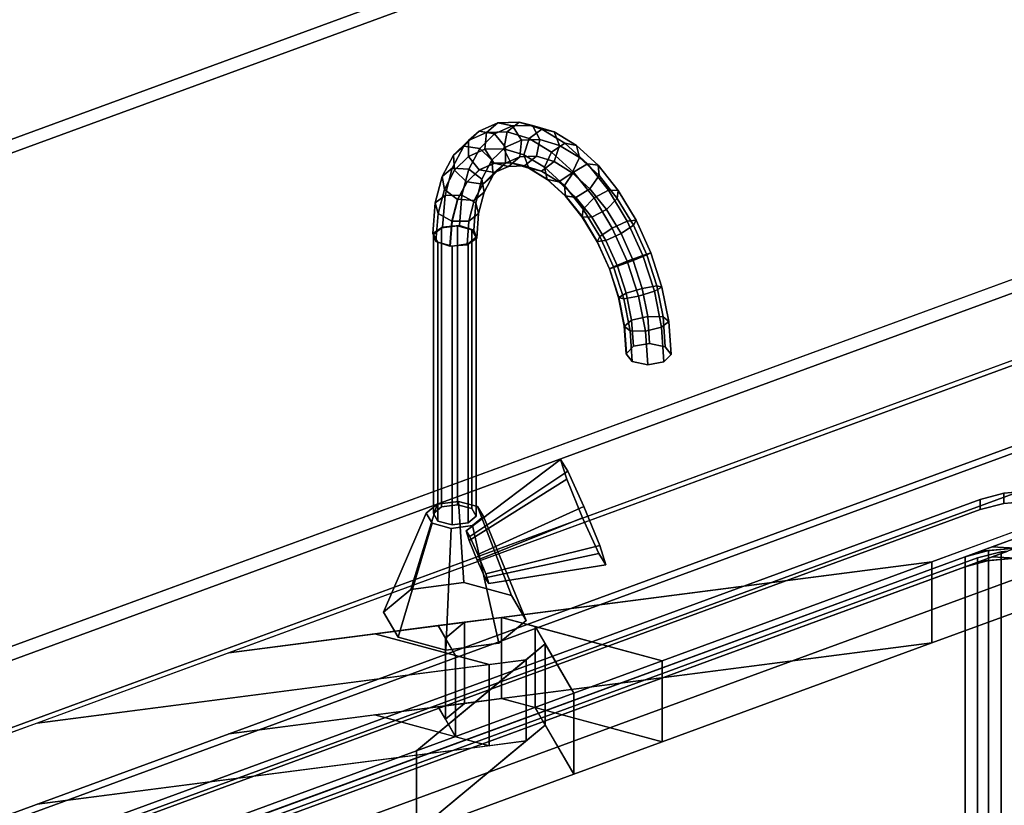
# Model space of a CAD drawing. Extents: x -43 to 6569, y -1027 to 4152.
# Drawn here: x 2669 to 3012, y 1717 to 1990 of the extents above; entities that cross this region are included whole.
import ezdxf

# ---------------------------------------------------------------- set-up
doc = ezdxf.new("R2010")
doc.units = 0
doc.layers.add('layer0', color=7, linetype='CONTINUOUS')

# ---------------------------------------------------------------- blocks, each defined once
blk = doc.blocks.new('PF_OBJECT7')
at = {"layer": 'layer0'}
for p, q in [((2461.16, 1638.97), (3147.02, 1890.36)), ((3147.02, 1890.36), (2461.16, 1638.97)), ((3149.47, 1888.87), (2463.61, 1637.47)), ((2463.61, 1637.47), (3149.47, 1888.87))]:
    blk.add_line(p, q, dxfattribs=at)
blk = doc.blocks.new('PF_OBJECT8')
at = {"layer": 'layer0'}
for p, q in [((2463.61, 1637.47), (3149.47, 1888.87)), ((3149.47, 1888.87), (2463.61, 1637.47)), ((3149.47, 1874.77), (2463.61, 1623.37)), ((2463.61, 1623.37), (3149.47, 1874.77)), ((3180.11, 1870.2), (2494.26, 1618.8)), ((2494.26, 1618.8), (3180.11, 1870.2)), ((2494.26, 1604.7), (3180.11, 1856.1)), ((3180.11, 1856.1), (2494.26, 1604.7))]:
    blk.add_line(p, q, dxfattribs=at)
blk = doc.blocks.new('PF_OBJECT100')
at = {"layer": 'layer0'}
for p, q in [((2409.97, 1678.31), (4314.25, 2376.31)), ((4314.25, 2376.31), (2409.97, 1678.31)), ((2440.62, 1659.64), (4344.89, 2357.64)), ((4314.25, 2348.11), (2409.97, 1650.1)), ((2409.97, 1650.1), (4314.25, 2348.11)), ((4344.89, 2329.44), (2440.62, 1631.44)), ((3775.98, 2149.11), (2742.09, 1770.14)), ((2742.09, 1741.94), (3775.98, 2120.91)), ((2986.58, 1801.75), (3835.43, 2112.89)), ((3835.43, 2084.69), (2986.58, 1773.55)), ((3023.94, 1815.44), (2986.58, 1801.75)), ((2742.09, 1770.14), (2986.58, 1801.75)), ((2986.58, 1801.75), (2836.93, 1782.4)), ((2986.58, 1801.75), (2892.75, 1767.35)), ((2892.75, 1767.35), (2986.58, 1801.75)), ((2986.58, 1801.75), (2986.58, 1773.55)), ((2986.58, 1773.55), (2986.58, 1801.75)), ((2986.58, 1773.55), (3023.94, 1787.24)), ((2824.01, 1780.73), (2814.87, 1779.55)), ((2824.01, 1780.73), (2817.37, 1775.23)), ((2817.37, 1775.23), (2824.01, 1780.73)), ((2836.93, 1782.4), (2824.01, 1780.73)), ((2824.01, 1780.73), (2824.01, 1752.53)), ((2824.01, 1752.53), (2824.01, 1780.73)), ((2836.93, 1754.2), (2836.93, 1782.4)), ((2848.56, 1779.27), (2836.93, 1782.4)), ((2836.93, 1782.4), (2836.93, 1754.2)), ((2836.93, 1782.4), (2892.75, 1767.35)), ((2814.87, 1779.55), (2792.82, 1776.7)), ((2820.91, 1769.13), (2814.87, 1779.55)), ((2814.87, 1779.55), (2817.37, 1775.23)), ((2848.56, 1751.06), (2848.56, 1779.27)), ((2852.1, 1773.16), (2848.56, 1779.27)), ((2848.56, 1779.27), (2848.56, 1751.06)), ((2848.56, 1779.27), (2861.99, 1756.08)), ((2892.75, 1767.35), (2848.56, 1779.27)), ((2792.82, 1776.7), (2742.09, 1770.14)), ((2832.54, 1765.99), (2792.82, 1776.7)), ((2792.82, 1776.7), (2820.91, 1769.13)), ((2817.37, 1775.23), (2817.37, 1747.03)), ((2817.37, 1747.03), (2817.37, 1775.23)), ((2817.37, 1775.23), (2820.91, 1769.13)), ((2986.58, 1773.55), (2742.09, 1741.94)), ((2852.1, 1773.16), (2807.27, 1736.02)), ((2836.93, 1754.2), (2986.58, 1773.55)), ((2845.46, 1767.66), (2852.1, 1773.16)), ((2852.1, 1744.96), (2852.1, 1773.16)), ((2852.1, 1773.16), (2852.1, 1744.96)), ((2861.99, 1756.08), (2852.1, 1773.16)), ((2986.58, 1773.55), (2892.75, 1739.15)), ((2892.75, 1739.15), (2986.58, 1773.55)), ((2742.09, 1770.14), (2675.33, 1745.67)), ((2845.46, 1767.66), (2675.33, 1745.67)), ((2807.27, 1736.02), (2845.46, 1767.66)), ((2820.91, 1769.13), (2820.91, 1740.93)), ((2820.91, 1740.93), (2820.91, 1769.13)), ((2820.91, 1769.13), (2832.54, 1765.99)), ((2832.54, 1765.99), (2845.46, 1767.66)), ((2845.46, 1767.66), (2845.46, 1739.46)), ((2845.46, 1739.46), (2845.46, 1767.66)), ((2892.75, 1767.35), (2861.99, 1756.08)), ((2861.99, 1756.08), (2892.75, 1767.35)), ((2892.75, 1767.35), (2892.75, 1739.15)), ((2892.75, 1739.15), (2892.75, 1767.35)), ((2675.33, 1745.67), (2832.54, 1765.99)), ((2832.54, 1765.99), (2832.54, 1737.79)), ((2832.54, 1737.79), (2832.54, 1765.99)), ((2861.99, 1756.08), (2807.27, 1736.02)), ((2807.27, 1736.02), (2861.99, 1756.08)), ((2824.01, 1752.53), (2836.93, 1754.2)), ((2892.75, 1739.15), (2836.93, 1754.2)), ((2836.93, 1754.2), (2848.56, 1751.06)), ((2861.99, 1756.08), (2861.99, 1727.88)), ((2861.99, 1727.88), (2861.99, 1756.08)), ((2792.82, 1748.5), (2814.87, 1751.35)), ((2814.87, 1751.35), (2824.01, 1752.53)), ((2814.87, 1751.35), (2820.91, 1740.93)), ((2817.37, 1747.03), (2814.87, 1751.35)), ((2824.01, 1752.53), (2817.37, 1747.03)), ((2817.37, 1747.03), (2824.01, 1752.53)), ((2861.99, 1727.88), (2848.56, 1751.06)), ((2848.56, 1751.06), (2892.75, 1739.15)), ((2848.56, 1751.06), (2852.1, 1744.96)), ((2742.09, 1741.94), (2792.82, 1748.5)), ((2792.82, 1748.5), (2832.54, 1737.79)), ((2820.91, 1740.93), (2792.82, 1748.5)), ((2820.91, 1740.93), (2817.37, 1747.03)), ((2675.33, 1745.67), (2440.62, 1659.64)), ((2807.27, 1707.82), (2852.1, 1744.96)), ((2852.1, 1744.96), (2845.46, 1739.46)), ((2852.1, 1744.96), (2861.99, 1727.88)), ((2675.33, 1717.47), (2742.09, 1741.94)), ((2832.54, 1737.79), (2820.91, 1740.93)), ((2675.33, 1717.47), (2845.46, 1739.46)), ((2832.54, 1737.79), (2675.33, 1717.47)), ((2845.46, 1739.46), (2807.27, 1707.82)), ((2845.46, 1739.46), (2832.54, 1737.79)), ((2892.75, 1739.15), (2861.99, 1727.88)), ((2861.99, 1727.88), (2892.75, 1739.15)), ((2500.07, 1623.42), (2807.27, 1736.02)), ((2807.27, 1736.02), (2703.93, 1698.14)), ((2807.27, 1736.02), (2807.27, 1707.82)), ((2807.27, 1707.82), (2807.27, 1736.02)), ((2861.99, 1727.88), (2807.27, 1707.82)), ((2807.27, 1707.82), (2861.99, 1727.88)), ((2440.62, 1631.44), (2675.33, 1717.47))]:
    blk.add_line(p, q, dxfattribs=at)
blk = doc.blocks.new('PF_OBJECT101')
at = {"layer": 'layer0'}
for p, q in [((3003.39, 1823.39), (3011.61, 1825.53)), ((3011.61, 1825.53), (3003.39, 1823.39)), ((3011.61, 1825.53), (3020.83, 1826.36)), ((3020.83, 1826.36), (3011.61, 1825.53)), ((3011.61, 1822.01), (3011.61, 1825.53)), ((3011.61, 1825.53), (3011.61, 1822.01)), ((2699.18, 1711.89), (3003.39, 1823.39)), ((3003.39, 1823.39), (2699.18, 1711.89)), ((3003.39, 1823.39), (3003.39, 1819.87)), ((3003.39, 1819.87), (3003.39, 1823.39)), ((3003.39, 1819.87), (3011.61, 1822.01)), ((3011.61, 1822.01), (3003.39, 1819.87)), ((3011.61, 1822.01), (3020.83, 1822.84)), ((3020.83, 1822.84), (3011.61, 1822.01)), ((2693.86, 1692), (3045.48, 1820.88)), ((2699.18, 1708.36), (3003.39, 1819.87)), ((3003.39, 1819.87), (2699.18, 1708.36)), ((3045.48, 1817.36), (2693.86, 1688.47)), ((3012.27, 1808.71), (3007.48, 1806.95)), ((3006.3, 1805.64), (2998.07, 1803.5)), ((2998.07, 1803.5), (3006.3, 1805.64)), ((3003.12, 1805.35), (2998.07, 1803.5)), ((3007.48, 1806.95), (3003.12, 1805.35)), ((3003.12, 1805.35), (3015.52, 1806.47)), ((3006.3, 1805.64), (3003.12, 1805.35)), ((3015.52, 1806.47), (3006.3, 1805.64)), ((3006.3, 1805.64), (3006.3, 1802.12)), ((3006.3, 1802.12), (3006.3, 1805.64)), ((3007.48, 1806.95), (3024.83, 1805.92)), ((3015.52, 1806.47), (3007.48, 1806.95)), ((3007.48, 1803.43), (3012.27, 1805.18)), ((2998.07, 1803.5), (2741.27, 1709.37)), ((2998.07, 1799.98), (2998.07, 1803.5)), ((2998.07, 1803.5), (2998.07, 1799.98)), ((3006.3, 1802.12), (2998.07, 1799.98)), ((2998.07, 1799.98), (3006.3, 1802.12)), ((2998.07, 1799.98), (3003.12, 1801.83)), ((3003.12, 1801.83), (3007.48, 1803.43)), ((3015.52, 1802.95), (3003.12, 1801.83)), ((3003.12, 1801.83), (3006.3, 1802.12)), ((3006.3, 1802.12), (3015.52, 1802.95)), ((3024.83, 1802.39), (3007.48, 1803.43)), ((3007.48, 1803.43), (3015.52, 1802.95)), ((2741.27, 1705.85), (2998.07, 1799.98))]:
    blk.add_line(p, q, dxfattribs=at)
blk = doc.blocks.new('PF_OBJECT102')
at = {"layer": 'layer0'}
for p, q in [((2730.37, 1701.85), (3012.92, 1805.42)), ((3002.46, 1803.08), (3010.69, 1805.22)), ((3010.69, 1805.22), (3002.46, 1803.08)), ((3012.27, 1805.18), (3007.48, 1803.43)), ((3010.69, 1805.22), (3012.92, 1805.42)), ((3012.92, 1805.42), (3010.69, 1805.22)), ((3010.69, 1677.43), (3010.69, 1805.22)), ((3010.69, 1805.22), (3010.69, 1677.43)), ((2737.76, 1706.06), (3002.46, 1803.08)), ((3002.46, 1803.08), (2737.76, 1706.06)), ((3006.3, 1802.12), (2998.07, 1799.98)), ((2998.07, 1799.98), (3006.3, 1802.12)), ((3003.12, 1801.83), (2998.07, 1799.98)), ((3002.46, 1803.08), (3002.46, 1675.3)), ((3002.46, 1675.3), (3002.46, 1803.08)), ((3007.48, 1803.43), (3003.12, 1801.83)), ((3003.12, 1801.83), (3015.52, 1802.95)), ((3006.3, 1802.12), (3003.12, 1801.83)), ((3015.52, 1802.95), (3006.3, 1802.12)), ((3006.3, 1802.12), (3006.3, 1674.33)), ((3006.3, 1674.33), (3006.3, 1802.12)), ((3007.48, 1803.43), (3024.83, 1802.39)), ((3015.52, 1802.95), (3007.48, 1803.43)), ((2998.07, 1799.98), (2741.27, 1705.85)), ((2998.07, 1672.19), (2998.07, 1799.98)), ((2998.07, 1799.98), (2998.07, 1672.19))]:
    blk.add_line(p, q, dxfattribs=at)
blk = doc.blocks.new('PF_OBJECT103')
at = {"layer": 'layer0'}
for p, q in [((2409.97, 1854.57), (3603.11, 2291.91)), ((3603.11, 2291.91), (2409.97, 1854.57)), ((3608.01, 2288.92), (2414.88, 1851.58)), ((2414.88, 1851.58), (3608.01, 2288.92)), ((3603.11, 2115.65), (2409.97, 1678.31)), ((2409.97, 1678.31), (3603.11, 2115.65)), ((2414.88, 1675.32), (3608.01, 2112.66)), ((3608.01, 2112.66), (2414.88, 1675.32))]:
    blk.add_line(p, q, dxfattribs=at)
blk = doc.blocks.new('PF_OBJECT104')
at = {"layer": 'layer0'}
for p, q in [((2805.32, 1792.12), (2814.51, 1821.77)), ((2814.51, 1821.77), (2805.32, 1792.12)), ((2810.72, 1818.63), (2814.51, 1821.77)), ((2814.51, 1821.77), (2810.72, 1818.63)), ((2814.51, 1821.77), (2821.89, 1822.73)), ((2821.89, 1822.73), (2814.51, 1821.77)), ((2821.89, 1822.73), (2823.77, 1794.51)), ((2823.77, 1794.51), (2821.89, 1822.73)), ((2821.89, 1822.73), (2828.54, 1820.93)), ((2828.54, 1820.93), (2821.89, 1822.73)), ((2810.72, 1818.63), (2795.83, 1784.27)), ((2795.83, 1784.27), (2810.72, 1818.63)), ((2812.74, 1815.14), (2810.72, 1818.63)), ((2810.72, 1818.63), (2812.74, 1815.14)), ((2828.54, 1820.93), (2840.39, 1790.03)), ((2840.39, 1790.03), (2828.54, 1820.93)), ((2828.54, 1820.93), (2830.56, 1817.45)), ((2830.56, 1817.45), (2828.54, 1820.93)), ((2812.74, 1815.14), (2800.88, 1775.54)), ((2800.88, 1775.54), (2812.74, 1815.14)), ((2819.38, 1813.35), (2812.74, 1815.14)), ((2812.74, 1815.14), (2819.38, 1813.35)), ((2830.56, 1817.45), (2826.77, 1814.3)), ((2826.77, 1814.3), (2830.56, 1817.45)), ((2830.56, 1817.45), (2845.44, 1781.3)), ((2845.44, 1781.3), (2830.56, 1817.45)), ((2819.38, 1813.35), (2817.5, 1771.06)), ((2817.5, 1771.06), (2819.38, 1813.35)), ((2826.77, 1814.3), (2819.38, 1813.35)), ((2819.38, 1813.35), (2826.77, 1814.3)), ((2826.77, 1814.3), (2835.96, 1773.45)), ((2835.96, 1773.45), (2826.77, 1814.3)), ((2823.77, 1794.51), (2805.32, 1792.12)), ((2805.32, 1792.12), (2823.77, 1794.51)), ((2840.39, 1790.03), (2823.77, 1794.51)), ((2823.77, 1794.51), (2840.39, 1790.03)), ((2805.32, 1792.12), (2795.83, 1784.27)), ((2795.83, 1784.27), (2805.32, 1792.12)), ((2845.44, 1781.3), (2840.39, 1790.03)), ((2840.39, 1790.03), (2845.44, 1781.3)), ((2795.83, 1784.27), (2800.88, 1775.54)), ((2800.88, 1775.54), (2795.83, 1784.27)), ((2835.96, 1773.45), (2845.44, 1781.3)), ((2845.44, 1781.3), (2835.96, 1773.45)), ((2800.88, 1775.54), (2817.5, 1771.06)), ((2817.5, 1771.06), (2800.88, 1775.54)), ((2817.5, 1771.06), (2835.96, 1773.45)), ((2835.96, 1773.45), (2817.5, 1771.06))]:
    blk.add_line(p, q, dxfattribs=at)
blk = doc.blocks.new('PF_OBJECT105')
at = {"layer": 'layer0'}
for p, q in [((2813.2, 1915.42), (2816.04, 1917.78)), ((2816.04, 1917.78), (2813.2, 1915.42)), ((2816.04, 1917.78), (2821.58, 1918.5)), ((2821.58, 1918.5), (2816.04, 1917.78)), ((2816.04, 1820.84), (2816.04, 1917.78)), ((2816.04, 1917.78), (2816.04, 1820.84)), ((2821.58, 1918.5), (2821.58, 1821.55)), ((2821.58, 1821.55), (2821.58, 1918.5)), ((2821.58, 1918.5), (2826.56, 1917.15)), ((2826.56, 1917.15), (2821.58, 1918.5)), ((2814.71, 1912.81), (2813.2, 1915.42)), ((2813.2, 1915.42), (2813.2, 1818.48)), ((2813.2, 1818.48), (2813.2, 1915.42)), ((2813.2, 1915.42), (2814.71, 1912.81)), ((2828.08, 1914.54), (2825.23, 1912.18)), ((2825.23, 1912.18), (2828.08, 1914.54)), ((2826.56, 1917.15), (2826.56, 1820.21)), ((2826.56, 1820.21), (2826.56, 1917.15)), ((2826.56, 1917.15), (2828.08, 1914.54)), ((2828.08, 1914.54), (2826.56, 1917.15)), ((2828.08, 1914.54), (2828.08, 1817.59)), ((2828.08, 1817.59), (2828.08, 1914.54)), ((2819.7, 1911.46), (2814.71, 1912.81)), ((2814.71, 1912.81), (2814.71, 1815.87)), ((2814.71, 1815.87), (2814.71, 1912.81)), ((2814.71, 1912.81), (2819.7, 1911.46)), ((2825.23, 1912.18), (2819.7, 1911.46)), ((2819.7, 1911.46), (2825.23, 1912.18)), ((2819.7, 1911.46), (2819.7, 1814.52)), ((2819.7, 1814.52), (2819.7, 1911.46)), ((2825.23, 1912.18), (2825.23, 1815.24)), ((2825.23, 1815.24), (2825.23, 1912.18)), ((2816.04, 1820.84), (2813.2, 1818.48)), ((2813.2, 1818.48), (2816.04, 1820.84)), ((2813.2, 1818.48), (2814.71, 1815.87)), ((2814.71, 1815.87), (2813.2, 1818.48)), ((2821.58, 1821.55), (2816.04, 1820.84)), ((2816.04, 1820.84), (2821.58, 1821.55)), ((2826.56, 1820.21), (2821.58, 1821.55)), ((2821.58, 1821.55), (2826.56, 1820.21)), ((2828.08, 1817.59), (2826.56, 1820.21)), ((2826.56, 1820.21), (2828.08, 1817.59)), ((2814.71, 1815.87), (2819.7, 1814.52)), ((2819.7, 1814.52), (2814.71, 1815.87)), ((2819.7, 1814.52), (2825.23, 1815.24)), ((2825.23, 1815.24), (2819.7, 1814.52)), ((2825.23, 1815.24), (2828.08, 1817.59)), ((2828.08, 1817.59), (2825.23, 1815.24))]:
    blk.add_line(p, q, dxfattribs=at)
blk = doc.blocks.new('PF_OBJECT106')
at = {"layer": 'layer0'}
for p, q in [((2835.65, 1954.28), (2829.14, 1951.44)), ((2829.14, 1951.44), (2835.65, 1954.28)), ((2835.65, 1954.28), (2831.7, 1950.93)), ((2831.7, 1950.93), (2835.65, 1954.28)), ((2840.68, 1953.2), (2834.46, 1950.49)), ((2834.46, 1950.49), (2840.68, 1953.2)), ((2843, 1954.51), (2835.65, 1954.28)), ((2835.65, 1954.28), (2843, 1954.51)), ((2840.68, 1953.2), (2835.65, 1954.28)), ((2835.65, 1954.28), (2840.68, 1953.2)), ((2843, 1954.51), (2838.84, 1951.15)), ((2838.84, 1951.15), (2843, 1954.51)), ((2847.7, 1953.41), (2840.68, 1953.2)), ((2840.68, 1953.2), (2847.7, 1953.41)), ((2843.85, 1948.31), (2840.68, 1953.2)), ((2840.68, 1953.2), (2843.85, 1948.31)), ((2850.87, 1952.12), (2843, 1954.51)), ((2847.7, 1953.41), (2843, 1954.51)), ((2843, 1954.51), (2850.87, 1952.12)), ((2843, 1954.51), (2847.7, 1953.41)), ((2850.87, 1952.12), (2846.48, 1948.83)), ((2846.48, 1948.83), (2850.87, 1952.12)), ((2855.23, 1951.13), (2847.7, 1953.41)), ((2850.21, 1948.51), (2847.7, 1953.41)), ((2847.7, 1953.41), (2855.23, 1951.13)), ((2847.7, 1953.41), (2850.21, 1948.51)), ((2858.91, 1947.22), (2850.87, 1952.12)), ((2855.23, 1951.13), (2850.87, 1952.12)), ((2850.87, 1952.12), (2858.91, 1947.22)), ((2850.87, 1952.12), (2855.23, 1951.13)), ((2829.14, 1951.44), (2823.76, 1946.13)), ((2823.76, 1946.13), (2829.14, 1951.44)), ((2829.14, 1951.44), (2825.37, 1948.17)), ((2825.37, 1948.17), (2829.14, 1951.44)), ((2831.7, 1950.93), (2825.37, 1948.17)), ((2825.37, 1948.17), (2831.7, 1950.93)), ((2834.46, 1950.49), (2829.14, 1951.44)), ((2829.14, 1951.44), (2834.46, 1950.49)), ((2834.46, 1950.49), (2829.31, 1945.4)), ((2829.31, 1945.4), (2834.46, 1950.49)), ((2831.7, 1950.93), (2831.13, 1945.1)), ((2831.13, 1945.1), (2831.7, 1950.93)), ((2838.84, 1951.15), (2831.7, 1950.93)), ((2831.7, 1950.93), (2838.84, 1951.15)), ((2838.21, 1945.86), (2834.46, 1950.49)), ((2834.46, 1950.49), (2838.21, 1945.86)), ((2838.84, 1951.15), (2837.65, 1945.3)), ((2837.65, 1945.3), (2838.84, 1951.15)), ((2846.48, 1948.83), (2838.84, 1951.15)), ((2838.84, 1951.15), (2846.48, 1948.83)), ((2850.21, 1948.51), (2843.85, 1948.31)), ((2843.85, 1948.31), (2850.21, 1948.51)), ((2846.48, 1948.83), (2844.63, 1943.18)), ((2844.63, 1943.18), (2846.48, 1948.83)), ((2854.29, 1944.07), (2846.48, 1948.83)), ((2846.48, 1948.83), (2854.29, 1944.07)), ((2849.04, 1942.66), (2850.21, 1948.51)), ((2850.21, 1948.51), (2849.04, 1942.66)), ((2857.02, 1946.44), (2850.21, 1948.51)), ((2850.21, 1948.51), (2857.02, 1946.44)), ((2862.92, 1946.44), (2855.23, 1951.13)), ((2857.02, 1946.44), (2855.23, 1951.13)), ((2855.23, 1951.13), (2862.92, 1946.44)), ((2855.23, 1951.13), (2857.02, 1946.44)), ((2823.76, 1946.13), (2819.74, 1938.56)), ((2819.74, 1938.56), (2823.76, 1946.13)), ((2825.37, 1948.17), (2820.15, 1943.01)), ((2820.15, 1943.01), (2825.37, 1948.17)), ((2823.76, 1946.13), (2820.15, 1943.01)), ((2820.15, 1943.01), (2823.76, 1946.13)), ((2829.31, 1945.4), (2823.76, 1946.13)), ((2823.76, 1946.13), (2829.31, 1945.4)), ((2825.37, 1948.17), (2825.36, 1942.59)), ((2825.36, 1942.59), (2825.37, 1948.17)), ((2831.13, 1945.1), (2825.36, 1942.59)), ((2825.36, 1942.59), (2831.13, 1945.1)), ((2829.31, 1945.4), (2825.46, 1938.17)), ((2825.46, 1938.17), (2829.31, 1945.4)), ((2833.56, 1941.26), (2829.31, 1945.4)), ((2829.31, 1945.4), (2833.56, 1941.26)), ((2837.65, 1945.3), (2831.13, 1945.1)), ((2831.13, 1945.1), (2837.65, 1945.3)), ((2831.13, 1945.1), (2834.28, 1940.2)), ((2834.28, 1940.2), (2831.13, 1945.1)), ((2838.21, 1945.86), (2833.56, 1941.26)), ((2833.56, 1941.26), (2838.21, 1945.86)), ((2844.63, 1943.18), (2837.65, 1945.3)), ((2837.65, 1945.3), (2840.14, 1940.38)), ((2837.65, 1945.3), (2844.63, 1943.18)), ((2840.14, 1940.38), (2837.65, 1945.3)), ((2843.85, 1948.31), (2838.21, 1945.86)), ((2838.21, 1945.86), (2843.85, 1948.31)), ((2838.22, 1940.27), (2838.21, 1945.86)), ((2838.21, 1945.86), (2838.22, 1940.27)), ((2843.3, 1942.48), (2843.85, 1948.31)), ((2843.85, 1948.31), (2843.3, 1942.48)), ((2858.91, 1947.22), (2854.29, 1944.07)), ((2854.29, 1944.07), (2858.91, 1947.22)), ((2855.19, 1940.79), (2857.02, 1946.44)), ((2857.02, 1946.44), (2855.19, 1940.79)), ((2863.98, 1942.2), (2857.02, 1946.44)), ((2857.02, 1946.44), (2863.98, 1942.2)), ((2866.78, 1940.02), (2858.91, 1947.22)), ((2862.92, 1946.44), (2858.91, 1947.22)), ((2858.91, 1947.22), (2866.78, 1940.02)), ((2858.91, 1947.22), (2862.92, 1946.44)), ((2870.44, 1939.56), (2862.92, 1946.44)), ((2863.98, 1942.2), (2862.92, 1946.44)), ((2862.92, 1946.44), (2870.44, 1939.56)), ((2862.92, 1946.44), (2863.98, 1942.2)), ((2820.15, 1943.01), (2816.24, 1935.66)), ((2816.24, 1935.66), (2820.15, 1943.01)), ((2820.15, 1943.01), (2820.58, 1937.87)), ((2820.58, 1937.87), (2820.15, 1943.01)), ((2825.36, 1942.59), (2820.58, 1937.87)), ((2820.58, 1937.87), (2825.36, 1942.59)), ((2825.36, 1942.59), (2829.1, 1937.95)), ((2829.1, 1937.95), (2825.36, 1942.59)), ((2843.3, 1942.48), (2838.22, 1940.27)), ((2838.22, 1940.27), (2843.3, 1942.48)), ((2839.36, 1939.11), (2843.3, 1942.48)), ((2843.3, 1942.48), (2839.36, 1939.11)), ((2849.04, 1942.66), (2843.3, 1942.48)), ((2843.3, 1942.48), (2849.04, 1942.66)), ((2851.77, 1938.84), (2844.63, 1943.18)), ((2844.63, 1943.18), (2846.4, 1938.48)), ((2844.63, 1943.18), (2851.77, 1938.84)), ((2846.4, 1938.48), (2844.63, 1943.18)), ((2844.89, 1939.28), (2849.04, 1942.66)), ((2849.04, 1942.66), (2844.89, 1939.28)), ((2855.19, 1940.79), (2849.04, 1942.66)), ((2849.04, 1942.66), (2855.19, 1940.79)), ((2854.29, 1944.07), (2851.77, 1938.84)), ((2851.77, 1938.84), (2854.29, 1944.07)), ((2861.94, 1937.08), (2854.29, 1944.07)), ((2854.29, 1944.07), (2861.94, 1937.08)), ((2861.47, 1936.96), (2863.98, 1942.2)), ((2863.98, 1942.2), (2861.47, 1936.96)), ((2870.79, 1935.97), (2863.98, 1942.2)), ((2863.98, 1942.2), (2870.79, 1935.97)), ((2819.74, 1938.56), (2816.24, 1935.66)), ((2816.24, 1935.66), (2819.74, 1938.56)), ((2819.74, 1938.56), (2817.25, 1929.07)), ((2817.25, 1929.07), (2819.74, 1938.56)), ((2825.46, 1938.17), (2819.74, 1938.56)), ((2819.74, 1938.56), (2825.46, 1938.17)), ((2825.46, 1938.17), (2823.09, 1929.1)), ((2823.09, 1929.1), (2825.46, 1938.17)), ((2830.07, 1934.71), (2825.46, 1938.17)), ((2825.46, 1938.17), (2830.07, 1934.71)), ((2829.1, 1937.95), (2834.28, 1940.2)), ((2834.28, 1940.2), (2829.1, 1937.95)), ((2834.36, 1940.23), (2829.18, 1937.97)), ((2829.18, 1937.97), (2834.36, 1940.23)), ((2833.56, 1941.26), (2830.07, 1934.71)), ((2830.07, 1934.71), (2833.56, 1941.26)), ((2834.02, 1936.11), (2833.56, 1941.26)), ((2833.56, 1941.26), (2834.02, 1936.11)), ((2838.22, 1940.27), (2834.02, 1936.11)), ((2834.02, 1936.11), (2838.22, 1940.27)), ((2834.28, 1940.2), (2840.14, 1940.38)), ((2840.14, 1940.38), (2834.28, 1940.2)), ((2834.28, 1940.2), (2834.36, 1940.23)), ((2834.36, 1940.23), (2834.28, 1940.2)), ((2840.22, 1940.41), (2834.36, 1940.23)), ((2834.36, 1940.23), (2840.22, 1940.41)), ((2834.36, 1940.23), (2839.36, 1939.11)), ((2839.36, 1939.11), (2834.36, 1940.23)), ((2834.47, 1936.98), (2838.22, 1940.27)), ((2838.22, 1940.27), (2834.47, 1936.98)), ((2839.36, 1939.11), (2834.47, 1936.98)), ((2834.47, 1936.98), (2839.36, 1939.11)), ((2844.89, 1939.28), (2839.36, 1939.11)), ((2839.36, 1939.11), (2844.89, 1939.28)), ((2840.14, 1940.38), (2840.22, 1940.41)), ((2840.22, 1940.41), (2840.14, 1940.38)), ((2840.14, 1940.38), (2846.4, 1938.48)), ((2846.4, 1938.48), (2840.14, 1940.38)), ((2846.48, 1938.51), (2840.22, 1940.41)), ((2840.22, 1940.41), (2844.89, 1939.28)), ((2840.22, 1940.41), (2846.48, 1938.51)), ((2844.89, 1939.28), (2840.22, 1940.41)), ((2850.81, 1937.48), (2844.89, 1939.28)), ((2844.89, 1939.28), (2850.81, 1937.48)), ((2846.4, 1938.48), (2846.48, 1938.51)), ((2846.48, 1938.51), (2846.4, 1938.48)), ((2846.4, 1938.48), (2852.81, 1934.58)), ((2852.81, 1934.58), (2846.4, 1938.48)), ((2852.89, 1934.61), (2846.48, 1938.51)), ((2846.48, 1938.51), (2850.81, 1937.48)), ((2846.48, 1938.51), (2852.89, 1934.61)), ((2850.81, 1937.48), (2846.48, 1938.51)), ((2850.81, 1937.48), (2855.19, 1940.79)), ((2855.19, 1940.79), (2850.81, 1937.48)), ((2858.75, 1932.45), (2851.77, 1938.84)), ((2851.77, 1938.84), (2852.81, 1934.58)), ((2851.77, 1938.84), (2858.75, 1932.45)), ((2852.81, 1934.58), (2851.77, 1938.84)), ((2861.47, 1936.96), (2855.19, 1940.79)), ((2855.19, 1940.79), (2861.47, 1936.96)), ((2866.78, 1940.02), (2861.94, 1937.08)), ((2861.94, 1937.08), (2866.78, 1940.02)), ((2874.13, 1930.84), (2866.78, 1940.02)), ((2870.44, 1939.56), (2866.78, 1940.02)), ((2866.78, 1940.02), (2874.13, 1930.84)), ((2866.78, 1940.02), (2870.44, 1939.56)), ((2877.47, 1930.78), (2870.44, 1939.56)), ((2870.79, 1935.97), (2870.44, 1939.56)), ((2870.44, 1939.56), (2877.47, 1930.78)), ((2870.44, 1939.56), (2870.79, 1935.97)), ((2816.24, 1935.66), (2813.82, 1926.44)), ((2813.82, 1926.44), (2816.24, 1935.66)), ((2816.24, 1935.66), (2817.01, 1931.16)), ((2817.01, 1931.16), (2816.24, 1935.66)), ((2820.58, 1937.87), (2817.01, 1931.16)), ((2817.01, 1931.16), (2820.58, 1937.87)), ((2820.58, 1937.87), (2824.81, 1933.71)), ((2824.81, 1933.71), (2820.58, 1937.87)), ((2824.81, 1933.71), (2829.1, 1937.95)), ((2829.1, 1937.95), (2824.81, 1933.71)), ((2829.18, 1937.97), (2824.89, 1933.74)), ((2824.89, 1933.74), (2829.18, 1937.97)), ((2829.1, 1937.95), (2829.18, 1937.97)), ((2829.18, 1937.97), (2829.1, 1937.95)), ((2829.18, 1937.97), (2834.47, 1936.98)), ((2834.47, 1936.98), (2829.18, 1937.97)), ((2834.47, 1936.98), (2830.42, 1932.98)), ((2830.42, 1932.98), (2834.47, 1936.98)), ((2830.42, 1932.98), (2834.02, 1936.11)), ((2834.02, 1936.11), (2830.42, 1932.98)), ((2834.02, 1936.11), (2830.87, 1930.2)), ((2830.87, 1930.2), (2834.02, 1936.11)), ((2856.86, 1933.8), (2850.81, 1937.48)), ((2850.81, 1937.48), (2856.86, 1933.8)), ((2856.86, 1933.8), (2861.47, 1936.96)), ((2861.47, 1936.96), (2856.86, 1933.8)), ((2861.94, 1937.08), (2858.75, 1932.45)), ((2858.75, 1932.45), (2861.94, 1937.08)), ((2867.61, 1931.34), (2861.47, 1936.96)), ((2861.47, 1936.96), (2867.61, 1931.34)), ((2869.08, 1928.16), (2861.94, 1937.08)), ((2861.94, 1937.08), (2869.08, 1928.16)), ((2867.61, 1931.34), (2870.79, 1935.97)), ((2870.79, 1935.97), (2867.61, 1931.34)), ((2877.15, 1928.02), (2870.79, 1935.97)), ((2870.79, 1935.97), (2877.15, 1928.02)), ((2821.61, 1927.68), (2824.81, 1933.71)), ((2824.81, 1933.71), (2821.61, 1927.68)), ((2824.89, 1933.74), (2821.69, 1927.71)), ((2821.69, 1927.71), (2824.89, 1933.74)), ((2824.81, 1933.71), (2824.89, 1933.74)), ((2824.89, 1933.74), (2824.81, 1933.71)), ((2824.89, 1933.74), (2830.42, 1932.98)), ((2830.42, 1932.98), (2824.89, 1933.74)), ((2830.42, 1932.98), (2827.4, 1927.29)), ((2827.4, 1927.29), (2830.42, 1932.98)), ((2830.07, 1934.71), (2827.92, 1926.5)), ((2827.92, 1926.5), (2830.07, 1934.71)), ((2830.87, 1930.2), (2830.07, 1934.71)), ((2830.07, 1934.71), (2830.87, 1930.2)), ((2852.81, 1934.58), (2852.89, 1934.61)), ((2852.89, 1934.61), (2852.81, 1934.58)), ((2852.81, 1934.58), (2859.08, 1928.85)), ((2859.08, 1928.85), (2852.81, 1934.58)), ((2859.16, 1928.87), (2852.89, 1934.61)), ((2852.89, 1934.61), (2856.86, 1933.8)), ((2852.89, 1934.61), (2859.16, 1928.87)), ((2856.86, 1933.8), (2852.89, 1934.61)), ((2862.78, 1928.38), (2856.86, 1933.8)), ((2856.86, 1933.8), (2862.78, 1928.38)), ((2865.27, 1924.3), (2858.75, 1932.45)), ((2858.75, 1932.45), (2859.08, 1928.85)), ((2858.75, 1932.45), (2865.27, 1924.3)), ((2859.08, 1928.85), (2858.75, 1932.45)), ((2862.78, 1928.38), (2867.61, 1931.34)), ((2867.61, 1931.34), (2862.78, 1928.38)), ((2873.35, 1924.17), (2867.61, 1931.34)), ((2867.61, 1931.34), (2873.35, 1924.17)), ((2817.25, 1929.07), (2813.82, 1926.44)), ((2813.82, 1926.44), (2817.25, 1929.07)), ((2817.01, 1931.16), (2814.81, 1922.74)), ((2814.81, 1922.74), (2817.01, 1931.16)), ((2817.25, 1929.07), (2816.41, 1918.08)), ((2816.41, 1918.08), (2817.25, 1929.07)), ((2817.01, 1931.16), (2821.61, 1927.68)), ((2821.61, 1927.68), (2817.01, 1931.16)), ((2823.09, 1929.1), (2817.25, 1929.07)), ((2817.25, 1929.07), (2823.09, 1929.1)), ((2823.09, 1929.1), (2822.28, 1918.59)), ((2822.28, 1918.59), (2823.09, 1929.1)), ((2827.92, 1926.5), (2823.09, 1929.1)), ((2823.09, 1929.1), (2827.92, 1926.5)), ((2827.4, 1927.29), (2830.87, 1930.2)), ((2830.87, 1930.2), (2827.4, 1927.29)), ((2830.87, 1930.2), (2828.93, 1922.79)), ((2828.93, 1922.79), (2830.87, 1930.2)), ((2859.08, 1928.85), (2859.16, 1928.87)), ((2859.16, 1928.87), (2859.08, 1928.85)), ((2859.08, 1928.85), (2864.93, 1921.53)), ((2864.93, 1921.53), (2859.08, 1928.85)), ((2865.01, 1921.56), (2859.16, 1928.87)), ((2859.16, 1928.87), (2862.78, 1928.38)), ((2859.16, 1928.87), (2865.01, 1921.56)), ((2862.78, 1928.38), (2859.16, 1928.87)), ((2868.3, 1921.48), (2862.78, 1928.38)), ((2862.78, 1928.38), (2868.3, 1921.48)), ((2869.08, 1928.16), (2865.27, 1924.3)), ((2865.27, 1924.3), (2869.08, 1928.16)), ((2874.13, 1930.84), (2869.08, 1928.16)), ((2869.08, 1928.16), (2874.13, 1930.84)), ((2875.4, 1917.7), (2869.08, 1928.16)), ((2869.08, 1928.16), (2875.4, 1917.7)), ((2873.35, 1924.17), (2877.15, 1928.02)), ((2877.15, 1928.02), (2873.35, 1924.17)), ((2880.63, 1920.07), (2874.13, 1930.84)), ((2877.47, 1930.78), (2874.13, 1930.84)), ((2874.13, 1930.84), (2880.63, 1920.07)), ((2874.13, 1930.84), (2877.47, 1930.78)), ((2877.15, 1928.02), (2877.47, 1930.78)), ((2877.47, 1930.78), (2877.15, 1928.02)), ((2882.78, 1918.71), (2877.15, 1928.02)), ((2877.15, 1928.02), (2882.78, 1918.71)), ((2883.69, 1920.49), (2877.47, 1930.78)), ((2877.47, 1930.78), (2883.69, 1920.49)), ((2813.82, 1926.44), (2813.01, 1915.77)), ((2813.01, 1915.77), (2813.82, 1926.44)), ((2813.82, 1926.44), (2814.81, 1922.74)), ((2814.81, 1922.74), (2813.82, 1926.44)), ((2819.63, 1920.13), (2821.61, 1927.68)), ((2821.61, 1927.68), (2819.63, 1920.13)), ((2821.69, 1927.71), (2819.71, 1920.16)), ((2819.71, 1920.16), (2821.69, 1927.71)), ((2821.61, 1927.68), (2821.69, 1927.71)), ((2821.69, 1927.71), (2821.61, 1927.68)), ((2821.69, 1927.71), (2827.4, 1927.29)), ((2827.4, 1927.29), (2821.69, 1927.71)), ((2827.4, 1927.29), (2825.53, 1920.15)), ((2825.53, 1920.15), (2827.4, 1927.29)), ((2827.92, 1926.5), (2827.2, 1916.99)), ((2827.2, 1916.99), (2827.92, 1926.5)), ((2828.93, 1922.79), (2827.92, 1926.5)), ((2827.92, 1926.5), (2828.93, 1922.79)), ((2814.81, 1922.74), (2814.06, 1912.99)), ((2814.06, 1912.99), (2814.81, 1922.74)), ((2814.81, 1922.74), (2819.63, 1920.13)), ((2819.63, 1920.13), (2814.81, 1922.74)), ((2825.53, 1920.15), (2828.93, 1922.79)), ((2828.93, 1922.79), (2825.53, 1920.15)), ((2828.93, 1922.79), (2828.28, 1914.21)), ((2828.28, 1914.21), (2828.93, 1922.79)), ((2865.27, 1924.3), (2864.93, 1921.53)), ((2864.93, 1921.53), (2865.27, 1924.3)), ((2864.93, 1921.53), (2865.01, 1921.56)), ((2865.01, 1921.56), (2864.93, 1921.53)), ((2864.93, 1921.53), (2870.11, 1912.96)), ((2870.11, 1912.96), (2864.93, 1921.53)), ((2870.19, 1912.99), (2865.01, 1921.56)), ((2865.01, 1921.56), (2868.3, 1921.48)), ((2865.01, 1921.56), (2870.19, 1912.99)), ((2868.3, 1921.48), (2865.01, 1921.56)), ((2871.04, 1914.75), (2865.27, 1924.3)), ((2865.27, 1924.3), (2871.04, 1914.75)), ((2868.3, 1921.48), (2873.35, 1924.17)), ((2873.35, 1924.17), (2868.3, 1921.48)), ((2873.2, 1913.38), (2868.3, 1921.48)), ((2868.3, 1921.48), (2873.2, 1913.38)), ((2878.44, 1915.77), (2873.35, 1924.17)), ((2873.35, 1924.17), (2878.44, 1915.77)), ((2813.01, 1915.77), (2816.41, 1918.08)), ((2816.41, 1918.08), (2813.01, 1915.77)), ((2816.41, 1918.08), (2813.01, 1915.77)), ((2816.41, 1918.08), (2822.28, 1918.59)), ((2822.28, 1918.59), (2816.41, 1918.08)), ((2822.28, 1918.59), (2816.41, 1918.08)), ((2818.96, 1911.38), (2819.63, 1920.13)), ((2819.63, 1920.13), (2818.96, 1911.38)), ((2819.71, 1920.16), (2819.04, 1911.4)), ((2819.04, 1911.4), (2819.71, 1920.16)), ((2819.63, 1920.13), (2819.71, 1920.16)), ((2819.71, 1920.16), (2819.63, 1920.13)), ((2819.71, 1920.16), (2825.53, 1920.15)), ((2825.53, 1920.15), (2819.71, 1920.16)), ((2822.28, 1918.59), (2827.2, 1916.99)), ((2827.2, 1916.99), (2822.28, 1918.59)), ((2827.2, 1916.99), (2822.28, 1918.59)), ((2825.53, 1920.15), (2824.89, 1911.89)), ((2824.89, 1911.89), (2825.53, 1920.15)), ((2875.4, 1917.7), (2871.04, 1914.75)), ((2871.04, 1914.75), (2875.4, 1917.7)), ((2880.63, 1920.07), (2875.4, 1917.7)), ((2875.4, 1917.7), (2880.63, 1920.07)), ((2880.63, 1906.16), (2875.4, 1917.7)), ((2875.4, 1917.7), (2880.63, 1906.16)), ((2878.44, 1915.77), (2882.78, 1918.71)), ((2882.78, 1918.71), (2878.44, 1915.77)), ((2883.69, 1920.49), (2880.63, 1920.07)), ((2880.63, 1920.07), (2883.69, 1920.49)), ((2886.02, 1908.2), (2880.63, 1920.07)), ((2880.63, 1920.07), (2886.02, 1908.2)), ((2882.78, 1918.71), (2883.69, 1920.49)), ((2883.69, 1920.49), (2882.78, 1918.71)), ((2887.44, 1908.43), (2882.78, 1918.71)), ((2882.78, 1918.71), (2887.44, 1908.43)), ((2888.84, 1909.14), (2883.69, 1920.49)), ((2883.69, 1920.49), (2888.84, 1909.14)), ((2814.06, 1912.99), (2813.01, 1915.77)), ((2813.01, 1915.77), (2814.06, 1912.99)), ((2813.01, 1915.77), (2814.06, 1912.99)), ((2828.28, 1914.21), (2824.89, 1911.89)), ((2824.89, 1911.89), (2828.28, 1914.21)), ((2824.89, 1911.89), (2828.28, 1914.21)), ((2827.2, 1916.99), (2828.28, 1914.21)), ((2828.28, 1914.21), (2827.2, 1916.99)), ((2828.28, 1914.21), (2827.2, 1916.99)), ((2871.04, 1914.75), (2870.11, 1912.96)), ((2870.11, 1912.96), (2871.04, 1914.75)), ((2875.82, 1904.22), (2871.04, 1914.75)), ((2871.04, 1914.75), (2875.82, 1904.22)), ((2873.2, 1913.38), (2878.44, 1915.77)), ((2878.44, 1915.77), (2873.2, 1913.38)), ((2882.64, 1906.49), (2878.44, 1915.77)), ((2878.44, 1915.77), (2882.64, 1906.49)), ((2818.96, 1911.38), (2814.06, 1912.99)), ((2814.06, 1912.99), (2818.96, 1911.38)), ((2814.06, 1912.99), (2818.96, 1911.38)), ((2819.04, 1911.4), (2818.96, 1911.38)), ((2818.96, 1911.38), (2819.04, 1911.4)), ((2818.96, 1911.38), (2819.04, 1911.4)), ((2824.89, 1911.89), (2819.04, 1911.4)), ((2819.04, 1911.4), (2824.89, 1911.89)), ((2819.04, 1911.4), (2824.89, 1911.89)), ((2870.11, 1912.96), (2870.19, 1912.99)), ((2870.19, 1912.99), (2870.11, 1912.96)), ((2870.11, 1912.96), (2874.4, 1903.5)), ((2874.4, 1903.5), (2870.11, 1912.96)), ((2870.19, 1912.99), (2873.2, 1913.38)), ((2873.2, 1913.38), (2870.19, 1912.99)), ((2874.48, 1903.53), (2870.19, 1912.99)), ((2870.19, 1912.99), (2874.48, 1903.53)), ((2877.25, 1904.45), (2873.2, 1913.38)), ((2873.2, 1913.38), (2877.25, 1904.45)), ((2886.02, 1908.2), (2880.63, 1906.16)), ((2880.63, 1906.16), (2886.02, 1908.2)), ((2882.64, 1906.49), (2887.44, 1908.43)), ((2887.44, 1908.43), (2882.64, 1906.49)), ((2888.84, 1909.14), (2886.02, 1908.2)), ((2886.02, 1908.2), (2888.84, 1909.14)), ((2890.04, 1895.73), (2886.02, 1908.2)), ((2886.02, 1908.2), (2890.04, 1895.73)), ((2887.44, 1908.43), (2888.84, 1909.14)), ((2888.84, 1909.14), (2887.44, 1908.43)), ((2890.92, 1897.64), (2887.44, 1908.43)), ((2887.44, 1908.43), (2890.92, 1897.64)), ((2892.68, 1897.22), (2888.84, 1909.14)), ((2888.84, 1909.14), (2892.68, 1897.22)), ((2875.82, 1904.22), (2874.4, 1903.5)), ((2874.4, 1903.5), (2875.82, 1904.22)), ((2874.48, 1903.53), (2877.25, 1904.45)), ((2877.25, 1904.45), (2874.48, 1903.53)), ((2880.63, 1906.16), (2875.82, 1904.22)), ((2875.82, 1904.22), (2880.63, 1906.16)), ((2879.39, 1893.16), (2875.82, 1904.22)), ((2875.82, 1904.22), (2879.39, 1893.16)), ((2877.25, 1904.45), (2882.64, 1906.49)), ((2882.64, 1906.49), (2877.25, 1904.45)), ((2880.27, 1895.08), (2877.25, 1904.45)), ((2877.25, 1904.45), (2880.27, 1895.08)), ((2884.54, 1894.05), (2880.63, 1906.16)), ((2880.63, 1906.16), (2884.54, 1894.05)), ((2885.78, 1896.75), (2882.64, 1906.49)), ((2882.64, 1906.49), (2885.78, 1896.75)), ((2874.4, 1903.5), (2874.48, 1903.53)), ((2874.48, 1903.53), (2874.4, 1903.5)), ((2874.4, 1903.5), (2877.6, 1893.57)), ((2877.6, 1893.57), (2874.4, 1903.5)), ((2877.68, 1893.6), (2874.48, 1903.53)), ((2874.48, 1903.53), (2877.68, 1893.6)), ((2885.78, 1896.75), (2890.92, 1897.64)), ((2890.92, 1897.64), (2885.78, 1896.75)), ((2892.68, 1897.22), (2890.04, 1895.73)), ((2890.04, 1895.73), (2892.68, 1897.22)), ((2893.07, 1886.81), (2890.92, 1897.64)), ((2890.92, 1897.64), (2892.68, 1897.22)), ((2890.92, 1897.64), (2893.07, 1886.81)), ((2892.68, 1897.22), (2890.92, 1897.64)), ((2895.06, 1885.25), (2892.68, 1897.22)), ((2892.68, 1897.22), (2895.06, 1885.25)), ((2877.68, 1893.6), (2880.27, 1895.08)), ((2880.27, 1895.08), (2877.68, 1893.6)), ((2884.54, 1894.05), (2879.39, 1893.16)), ((2879.39, 1893.16), (2884.54, 1894.05)), ((2880.27, 1895.08), (2885.78, 1896.75)), ((2885.78, 1896.75), (2880.27, 1895.08)), ((2882.14, 1885.66), (2880.27, 1895.08)), ((2880.27, 1895.08), (2882.14, 1885.66)), ((2890.04, 1895.73), (2884.54, 1894.05)), ((2884.54, 1894.05), (2890.04, 1895.73)), ((2886.95, 1881.89), (2884.54, 1894.05)), ((2884.54, 1894.05), (2886.95, 1881.89)), ((2887.72, 1886.98), (2885.78, 1896.75)), ((2885.78, 1896.75), (2887.72, 1886.98)), ((2892.52, 1883.22), (2890.04, 1895.73)), ((2890.04, 1895.73), (2892.52, 1883.22)), ((2877.6, 1893.57), (2877.68, 1893.6)), ((2877.68, 1893.6), (2877.6, 1893.57)), ((2879.39, 1893.16), (2877.6, 1893.57)), ((2877.6, 1893.57), (2879.58, 1883.61)), ((2879.58, 1883.61), (2877.6, 1893.57)), ((2877.6, 1893.57), (2879.39, 1893.16)), ((2879.66, 1883.64), (2877.68, 1893.6)), ((2877.68, 1893.6), (2879.66, 1883.64)), ((2881.59, 1882.05), (2879.39, 1893.16)), ((2879.39, 1893.16), (2881.59, 1882.05)), ((2882.14, 1885.66), (2887.72, 1886.98)), ((2887.72, 1886.98), (2882.14, 1885.66)), ((2888.38, 1877.6), (2887.72, 1886.98)), ((2887.72, 1886.98), (2893.07, 1886.81)), ((2887.72, 1886.98), (2888.38, 1877.6)), ((2893.07, 1886.81), (2887.72, 1886.98)), ((2893.8, 1876.41), (2893.07, 1886.81)), ((2893.07, 1886.81), (2895.06, 1885.25)), ((2893.07, 1886.81), (2893.8, 1876.41)), ((2895.06, 1885.25), (2893.07, 1886.81)), ((2879.58, 1883.61), (2879.66, 1883.64)), ((2879.66, 1883.64), (2879.58, 1883.61)), ((2881.59, 1882.05), (2879.58, 1883.61)), ((2879.58, 1883.61), (2880.25, 1874.04)), ((2880.25, 1874.04), (2879.58, 1883.61)), ((2879.58, 1883.61), (2881.59, 1882.05)), ((2879.66, 1883.64), (2882.14, 1885.66)), ((2882.14, 1885.66), (2879.66, 1883.64)), ((2880.33, 1874.07), (2879.66, 1883.64)), ((2879.66, 1883.64), (2880.33, 1874.07)), ((2882.77, 1876.63), (2882.14, 1885.66)), ((2882.14, 1885.66), (2882.77, 1876.63)), ((2895.06, 1885.25), (2892.52, 1883.22)), ((2892.52, 1883.22), (2895.06, 1885.25)), ((2895.86, 1873.76), (2895.06, 1885.25)), ((2895.06, 1885.25), (2895.86, 1873.76)), ((2882.34, 1871.39), (2881.59, 1882.05)), ((2886.95, 1881.89), (2881.59, 1882.05)), ((2881.59, 1882.05), (2882.34, 1871.39)), ((2881.59, 1882.05), (2886.95, 1881.89)), ((2892.52, 1883.22), (2886.95, 1881.89)), ((2886.95, 1881.89), (2892.52, 1883.22)), ((2887.77, 1870.22), (2886.95, 1881.89)), ((2886.95, 1881.89), (2887.77, 1870.22)), ((2893.37, 1871.2), (2892.52, 1883.22)), ((2892.52, 1883.22), (2893.37, 1871.2)), ((2882.77, 1876.63), (2880.33, 1874.07)), ((2880.33, 1874.07), (2882.77, 1876.63)), ((2882.77, 1876.63), (2880.33, 1874.07)), ((2888.38, 1877.6), (2882.77, 1876.63)), ((2882.77, 1876.63), (2888.38, 1877.6)), ((2888.38, 1877.6), (2882.77, 1876.63)), ((2893.8, 1876.41), (2888.38, 1877.6)), ((2888.38, 1877.6), (2893.8, 1876.41)), ((2893.8, 1876.41), (2888.38, 1877.6)), ((2880.33, 1874.07), (2880.25, 1874.04)), ((2880.25, 1874.04), (2880.33, 1874.07)), ((2880.33, 1874.07), (2880.25, 1874.04)), ((2880.25, 1874.04), (2882.34, 1871.39)), ((2882.34, 1871.39), (2880.25, 1874.04)), ((2880.25, 1874.04), (2882.34, 1871.39)), ((2893.37, 1871.2), (2895.86, 1873.76)), ((2895.86, 1873.76), (2893.37, 1871.2)), ((2893.37, 1871.2), (2895.86, 1873.76)), ((2895.86, 1873.76), (2893.8, 1876.41)), ((2893.8, 1876.41), (2895.86, 1873.76)), ((2895.86, 1873.76), (2893.8, 1876.41)), ((2882.34, 1871.39), (2887.77, 1870.22)), ((2887.77, 1870.22), (2882.34, 1871.39)), ((2882.34, 1871.39), (2887.77, 1870.22)), ((2887.77, 1870.22), (2893.37, 1871.2)), ((2893.37, 1871.2), (2887.77, 1870.22)), ((2887.77, 1870.22), (2893.37, 1871.2))]:
    blk.add_line(p, q, dxfattribs=at)
blk = doc.blocks.new('PF_OBJECT107')
at = {"layer": 'layer0'}
for p, q in [((2824.6, 1812.46), (2857.42, 1837.25)), ((2857.42, 1837.25), (2824.6, 1812.46)), ((2857.42, 1837.25), (2859.57, 1830.5)), ((2859.89, 1833.28), (2857.42, 1837.25)), ((2857.42, 1837.25), (2859.89, 1833.28)), ((2859.57, 1830.5), (2857.42, 1837.25)), ((2859.89, 1833.28), (2825.84, 1810.47)), ((2825.84, 1810.47), (2859.89, 1833.28)), ((2865.53, 1820.91), (2859.89, 1833.28)), ((2859.89, 1833.28), (2865.53, 1820.91)), ((2859.57, 1830.5), (2825.67, 1809.08)), ((2825.67, 1809.08), (2859.57, 1830.5)), ((2859.57, 1830.5), (2865.07, 1816.99)), ((2865.07, 1816.99), (2859.57, 1830.5)), ((2865.53, 1820.91), (2828.65, 1804.29)), ((2828.65, 1804.29), (2865.53, 1820.91)), ((2871.04, 1807.39), (2865.53, 1820.91)), ((2865.53, 1820.91), (2871.04, 1807.39)), ((2865.07, 1816.99), (2828.42, 1802.33)), ((2828.42, 1802.33), (2865.07, 1816.99)), ((2865.07, 1816.99), (2870.71, 1804.62)), ((2870.71, 1804.62), (2865.07, 1816.99)), ((2825.67, 1809.08), (2824.6, 1812.46)), ((2824.6, 1812.46), (2825.84, 1810.47)), ((2825.84, 1810.47), (2824.6, 1812.46)), ((2824.6, 1812.46), (2825.67, 1809.08)), ((2828.42, 1802.33), (2825.67, 1809.08)), ((2825.67, 1809.08), (2828.42, 1802.33)), ((2825.84, 1810.47), (2828.65, 1804.29)), ((2828.65, 1804.29), (2825.84, 1810.47)), ((2870.71, 1804.62), (2831.24, 1796.14)), ((2831.24, 1796.14), (2870.71, 1804.62)), ((2871.04, 1807.39), (2831.41, 1797.53)), ((2831.41, 1797.53), (2871.04, 1807.39)), ((2870.71, 1804.62), (2873.18, 1800.65)), ((2873.18, 1800.65), (2870.71, 1804.62)), ((2873.18, 1800.65), (2871.04, 1807.39)), ((2871.04, 1807.39), (2873.18, 1800.65)), ((2831.24, 1796.14), (2828.42, 1802.33)), ((2828.42, 1802.33), (2831.24, 1796.14)), ((2828.65, 1804.29), (2831.41, 1797.53)), ((2831.41, 1797.53), (2828.65, 1804.29)), ((2873.18, 1800.65), (2832.48, 1794.16)), ((2832.48, 1794.16), (2873.18, 1800.65)), ((2832.48, 1794.16), (2831.24, 1796.14)), ((2831.24, 1796.14), (2832.48, 1794.16)), ((2831.41, 1797.53), (2832.48, 1794.16)), ((2832.48, 1794.16), (2831.41, 1797.53))]:
    blk.add_line(p, q, dxfattribs=at)

msp = doc.modelspace()

# ---------------------------------------------------------------- block references
for name in ['PF_OBJECT100', 'PF_OBJECT103', 'PF_OBJECT106', 'PF_OBJECT105', 'PF_OBJECT7', 'PF_OBJECT8', 'PF_OBJECT107', 'PF_OBJECT101', 'PF_OBJECT104', 'PF_OBJECT102']:
    msp.add_blockref(name, (0, 0))

doc.saveas('drawing.dxf')
